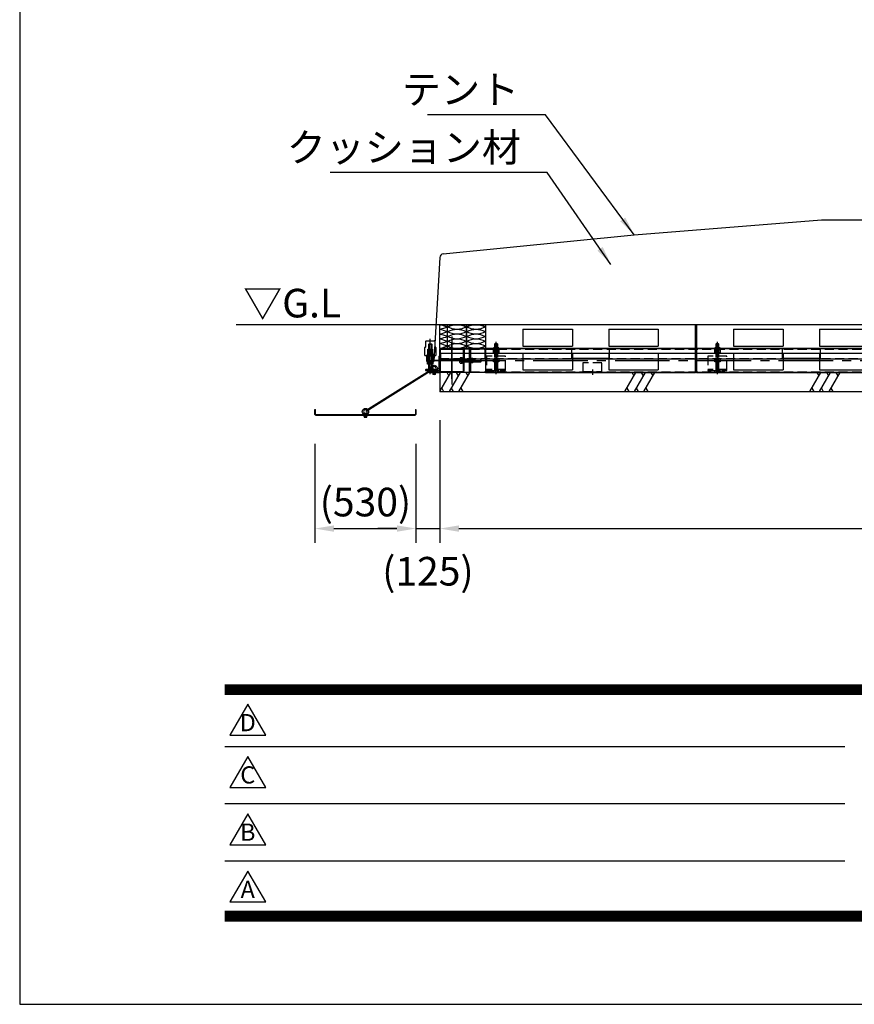
# Model space of a CAD drawing. Extents: x 1839 to 22839, y 66743 to 81593.
# Drawn here: x 1839 to 6214, y 66743 to 71903 of the extents above; entities that cross this region are included whole.
import ezdxf
from ezdxf.enums import TextEntityAlignment as Align

# ---------------------------------------------------------------- set-up
doc = ezdxf.new("R2010")
doc.units = 0
doc.header["$LTSCALE"] = 15
doc.linetypes.add('CENTER2', pattern=[28.575, 19.05, -3.175, 3.175, -3.175])
doc.linetypes.add('HIDDEN2', pattern=[4.7625, 3.175, -1.5875])
doc.layers.get('0').update_dxf_attribs({"linetype": 'CONTINUOUS'})
doc.layers.get('DEFPOINTS').update_dxf_attribs({"linetype": 'CONTINUOUS'})
for name, color, linetype in [('P001', 131, 'CONTINUOUS'), ('P002', 181, 'CONTINUOUS'), ('P003', 231, 'CONTINUOUS'), ('P004', 41, 'CONTINUOUS'), ('P005', 91, 'CONTINUOUS'), ('P006', 141, 'CONTINUOUS'), ('P007', 191, 'CONTINUOUS'), ('P009', 51, 'CONTINUOUS'), ('P018', 21, 'CONTINUOUS'), ('P019', 71, 'CONTINUOUS'), ('P020', 121, 'CONTINUOUS'), ('P901', 135, 'CONTINUOUS'), ('P902', 185, 'CONTINUOUS'), ('P903', 225, 'CONTINUOUS'), ('P904', 45, 'CONTINUOUS'), ('P906', 145, 'CONTINUOUS'), ('P919', 75, 'CONTINUOUS'), ('P920', 125, 'CONTINUOUS'), ('P_1CENTER', 2, 'CONTINUOUS'), ('P_2DIM', 6, 'CONTINUOUS'), ('P_3TEXT', 60, 'CONTINUOUS'), ('P_5DRAWFRAME', 104, 'CONTINUOUS'), ('P_7THICK', 7, 'CONTINUOUS')]:
    doc.layers.add(name, color=color, linetype=linetype)
doc.styles.add('BIGFONT', font='simplex.shx', dxfattribs={"bigfont": 'bigfont.shx'})
doc.dimstyles.new('DIMBIGFONT$0', dxfattribs={"dimscale": 50, "dimtxt": 3, "dimasz": 2, "dimexe": 1.5, "dimexo": 3, "dimgap": 0.75, "dimtad": 1, "dimdec": 1, "dimdsep": 46, "dimtxsty": 'BIGFONT', "dimsah": 1, "dimcen": 0, "dimclrt": 230, "dimadec": 1, "dimazin": 2, "dimtfac": 0.6, "dimtdec": 1, "dimtofl": 0, "dimtmove": 2, "dimatfit": 3, "dimfxl": 0, "dimtvp": 1, "dimtolj": 1, "dimarcsym": 0})
doc.dimstyles.new('DIMBIGFONT$7', dxfattribs={"dimscale": 50, "dimtxt": 3, "dimasz": 2, "dimexe": 1.5, "dimexo": 3, "dimgap": 0.75, "dimtad": 1, "dimdec": 1, "dimdsep": 46, "dimtxsty": 'BIGFONT', "dimsah": 1, "dimcen": 0, "dimclrt": 230, "dimadec": 1, "dimazin": 2, "dimtfac": 0.6, "dimtdec": 1, "dimtofl": 0, "dimtmove": 0, "dimatfit": 3, "dimfxl": 0, "dimtvp": 1, "dimtolj": 1, "dimarcsym": 0})

# ---------------------------------------------------------------- blocks, each defined once
blk = doc.blocks.new('A$C03C26CC5')
at = {"layer": 'P002'}
for p, q in [((100, 12.7), (100, 137.7)), ((5778, 137.7), (100, 137.7)), ((5778, 12.7), (5778, 137.7)), ((5778, 12.7), (100, 12.7))]:
    blk.add_line(p, q, dxfattribs=at)
for points in [[(242, 137.7), (242, 161.1), (240.4, 162.7), (227.6, 162.7), (226, 161.1), (226, 137.7)], [(1402, 137.7), (1402, 161.1), (1400.4, 162.7), (1387.6, 162.7), (1386, 161.1), (1386, 137.7)], [(2562, 137.7), (2562, 161.1), (2560.4, 162.7), (2547.6, 162.7), (2546, 161.1), (2546, 137.7)], [(3332, 137.7), (3332, 161.1), (3330.4, 162.7), (3317.6, 162.7), (3316, 161.1), (3316, 137.7)], [(4492, 137.7), (4492, 161.1), (4490.4, 162.7), (4477.6, 162.7), (4476, 161.1), (4476, 137.7)], [(5652, 137.7), (5652, 161.1), (5650.4, 162.7), (5637.6, 162.7), (5636, 161.1), (5636, 137.7)]]:
    blk.add_lwpolyline(points, dxfattribs=at)
for points in [[(100, 12.7), (94, 12.7), (94, 137.7), (100, 137.7)], [(629, 87.7), (829, 87.7), (829, 137.7), (629, 137.7)], [(1734, 87.7), (1934, 87.7), (1934, 137.7), (1734, 137.7)], [(2839, 87.7), (3039, 87.7), (3039, 137.7), (2839, 137.7)], [(3944, 87.7), (4144, 87.7), (4144, 137.7), (3944, 137.7)], [(5049, 87.7), (5249, 87.7), (5249, 137.7), (5049, 137.7)], [(5778, 12.7), (5784, 12.7), (5784, 137.7), (5778, 137.7)]]:
    blk.add_lwpolyline(points, close=True, dxfattribs=at)
at = {"layer": 'P902', "linetype": 'HIDDEN2'}
for p, q in [((242, 161.1), (226, 161.1)), ((227.6, 162.7), (227.6, 137.7)), ((240.4, 162.7), (240.4, 137.7)), ((1402, 161.1), (1386, 161.1)), ((1387.6, 162.7), (1387.6, 137.7)), ((1400.4, 162.7), (1400.4, 137.7)), ((2562, 161.1), (2546, 161.1)), ((2547.6, 162.7), (2547.6, 137.7)), ((2560.4, 162.7), (2560.4, 137.7)), ((3332, 161.1), (3316, 161.1)), ((3317.6, 162.7), (3317.6, 137.7)), ((3330.4, 162.7), (3330.4, 137.7)), ((4492, 161.1), (4476, 161.1)), ((4477.6, 162.7), (4477.6, 137.7)), ((4490.4, 162.7), (4490.4, 137.7)), ((5652, 161.1), (5636, 161.1)), ((5637.6, 162.7), (5637.6, 137.7)), ((5650.4, 162.7), (5650.4, 137.7)), ((100, 134.5), (5778, 134.5)), ((227.6, 137.7), (227.6, 22.7)), ((240.4, 137.7), (240.4, 22.7)), ((1387.6, 137.7), (1387.6, 22.7)), ((1400.4, 137.7), (1400.4, 22.7)), ((2547.6, 137.7), (2547.6, 22.7)), ((2560.4, 137.7), (2560.4, 22.7)), ((3317.6, 137.7), (3317.6, 22.7)), ((3330.4, 137.7), (3330.4, 22.7)), ((4477.6, 137.7), (4477.6, 22.7)), ((4490.4, 137.7), (4490.4, 22.7)), ((5637.6, 137.7), (5637.6, 22.7)), ((5650.4, 137.7), (5650.4, 22.7)), ((100, 84.2), (94, 84.2)), ((100, 66.2), (94, 66.2)), ((100, 75.2), (111.7, 75.2)), ((113, 69.2), (113, 81.2)), ((5765, 69.2), (5765, 81.2)), ((5778, 75.2), (5766.3, 75.2)), ((5778, 84.2), (5784, 84.2)), ((5778, 66.2), (5784, 66.2)), ((100, 15.9), (5778, 15.9)), ((284, 28.8), (184, 28.8)), ((223.6, 12.7), (244.4, 12.7)), ((227.1, 22.7), (227.1, 14)), ((240.9, 22.7), (240.9, 14)), ((689, 16.7), (789, 16.7)), ((732, 16.7), (732, 12.7)), ((746, 16.7), (746, 12.7)), ((1444, 28.8), (1344, 28.8)), ((1383.6, 12.7), (1404.4, 12.7)), ((1387.1, 22.7), (1387.1, 14)), ((1400.9, 22.7), (1400.9, 14)), ((2604, 28.8), (2504, 28.8)), ((2543.6, 12.7), (2564.4, 12.7)), ((2547.1, 22.7), (2547.1, 14)), ((2560.9, 22.7), (2560.9, 14)), ((2989, 16.7), (2889, 16.7)), ((2932, 16.7), (2932, 12.7)), ((2946, 16.7), (2946, 12.7)), ((3374, 28.8), (3274, 28.8)), ((3313.6, 12.7), (3334.4, 12.7)), ((3317.1, 22.7), (3317.1, 14)), ((3330.9, 22.7), (3330.9, 14)), ((4534, 28.8), (4434, 28.8)), ((4473.6, 12.7), (4494.4, 12.7)), ((4477.1, 22.7), (4477.1, 14)), ((4490.9, 22.7), (4490.9, 14)), ((5189, 16.7), (5089, 16.7)), ((5132, 16.7), (5132, 12.7)), ((5146, 16.7), (5146, 12.7)), ((5694, 28.8), (5594, 28.8)), ((5633.6, 12.7), (5654.4, 12.7)), ((5637.1, 22.7), (5637.1, 14)), ((5650.9, 22.7), (5650.9, 14))]:
    blk.add_line(p, q, dxfattribs=at)
for points in [[(226, 137.7), (226, 22.7)], [(242, 22.7), (242, 137.7)], [(1386, 137.7), (1386, 22.7)], [(1402, 22.7), (1402, 137.7)], [(2546, 137.7), (2546, 22.7)], [(2562, 22.7), (2562, 137.7)], [(3316, 137.7), (3316, 22.7)], [(3332, 22.7), (3332, 137.7)], [(4476, 137.7), (4476, 22.7)], [(4492, 22.7), (4492, 137.7)], [(5636, 137.7), (5636, 22.7)], [(5652, 22.7), (5652, 137.7)], [(111.7, 63.2), (100, 63.2), (100, 75.2), (100, 87.2), (111.7, 87.2)], [(5766.3, 63.2), (5778, 63.2), (5778, 75.2), (5778, 87.2), (5766.3, 87.2)], [(220.1, 14), (220.1, 22.7), (247.9, 22.7), (247.9, 14)], [(1380.1, 14), (1380.1, 22.7), (1407.9, 22.7), (1407.9, 14)], [(2540.1, 14), (2540.1, 22.7), (2567.9, 22.7), (2567.9, 14)], [(3310.1, 14), (3310.1, 22.7), (3337.9, 22.7), (3337.9, 14)], [(4470.1, 14), (4470.1, 22.7), (4497.9, 22.7), (4497.9, 14)], [(5630.1, 14), (5630.1, 22.7), (5657.9, 22.7), (5657.9, 14)]]:
    blk.add_lwpolyline(points, dxfattribs=at)
for points in [[(184, 22.7), (284, 22.7), (284, 97.7), (184, 97.7)], [(789, 62.7), (689, 62.7), (689, 12.7), (789, 12.7)], [(1344, 22.7), (1444, 22.7), (1444, 97.7), (1344, 97.7)], [(2504, 22.7), (2604, 22.7), (2604, 97.7), (2504, 97.7)], [(2889, 62.7), (2989, 62.7), (2989, 12.7), (2889, 12.7)], [(3274, 22.7), (3374, 22.7), (3374, 97.7), (3274, 97.7)], [(4434, 22.7), (4534, 22.7), (4534, 97.7), (4434, 97.7)], [(5089, 62.7), (5189, 62.7), (5189, 12.7), (5089, 12.7)], [(5594, 22.7), (5694, 22.7), (5694, 97.7), (5594, 97.7)]]:
    blk.add_lwpolyline(points, close=True, dxfattribs=at)
for centre, radius, start, end in [((98.3, 81.2), 14.7, 335.9148, 24.0852), ((98.3, 69.2), 14.7, 335.9148, 24.0852), ((5779.7, 81.2), 14.7, 155.9148, 204.0852), ((5779.7, 69.2), 14.7, 155.9148, 204.0852), ((223.6, 18), 5.33, 229.441, 310.559), ((234, 32.1), 19.4, 249.065, 290.935), ((244.4, 18), 5.33, 229.441, 310.559), ((1383.6, 18), 5.33, 229.441, 310.559), ((1394, 32.1), 19.4, 249.065, 290.935), ((1404.4, 18), 5.33, 229.441, 310.559), ((2543.6, 18), 5.33, 229.441, 310.559), ((2554, 32.1), 19.4, 249.065, 290.935), ((2564.4, 18), 5.33, 229.441, 310.559), ((3313.6, 18), 5.33, 229.441, 310.559), ((3324, 32.1), 19.4, 249.065, 290.935), ((3334.4, 18), 5.33, 229.441, 310.559), ((4473.6, 18), 5.33, 229.441, 310.559), ((4484, 32.1), 19.4, 249.065, 290.935), ((4494.4, 18), 5.33, 229.441, 310.559), ((5633.6, 18), 5.33, 229.441, 310.559), ((5644, 32.1), 19.4, 249.065, 290.935), ((5654.4, 18), 5.33, 229.441, 310.559)]:
    blk.add_arc(centre, radius, start, end, dxfattribs=at)
at = {"layer": 'P_1CENTER', "linetype": 'CENTER2'}
for p, q in [((234, 2.7), (234, 172.7)), ((1394, 2.7), (1394, 172.7)), ((2554, 2.7), (2554, 172.7)), ((3324, 2.7), (3324, 172.7)), ((4484, 2.7), (4484, 172.7)), ((5644, 2.7), (5644, 172.7)), ((0, 75.2), (5878, 75.2)), ((739, 28), (739, 0)), ((2939, 28), (2939, 0)), ((5139, 28), (5139, 0))]:
    blk.add_line(p, q, dxfattribs=at)
blk = doc.blocks.new('*D13')
at = {"layer": 'DEFPOINTS', "color": 0}
for p in [(4041.3, 69954.7), (10041.3, 69954.7), (10041.3, 69236.3)]:
    blk.add_point(p, dxfattribs=at)
at = {"layer": 'P_2DIM', "color": 0, "lineweight": -2}
for p, q in [((4041.3, 69804.7), (4041.3, 69161.3)), ((10041.3, 69804.7), (10041.3, 69161.3)), ((4141.3, 69236.3), (9941.3, 69236.3))]:
    blk.add_line(p, q, dxfattribs=at)
at = {"layer": 'P_2DIM', "color": 0}
for points in [[(4141.3, 69253), (4141.3, 69219.7), (4041.3, 69236.3)], [(9941.3, 69253), (9941.3, 69219.7), (10041.3, 69236.3)]]:
    blk.add_solid(points, dxfattribs=at)
at = {"layer": 'P_2DIM', "color": 230, "insert": (7041.3, 69348.8), "char_height": 150, "attachment_point": 5, "style": 'BIGFONT'}
blk.add_mtext('\\A1;□6000', dxfattribs=at)
blk = doc.blocks.new('DFP3')
at = {"color": 0}
for p, q in [((21.5, 33.5), (408, 33.5)), ((21.5, 33.45), (408, 33.45)), ((21.5, 33.4), (408, 33.4)), ((21.5, 33.35), (408, 33.35)), ((21.5, 33.3), (408, 33.3)), ((21.5, 33.25), (408, 33.25)), ((21.5, 33.2), (408, 33.2)), ((21.5, 33.15), (408, 33.15)), ((21.5, 33.1), (408, 33.1)), ((21.5, 33.05), (408, 33.05)), ((21.5, 33), (408, 33)), ((21.5, 32.95), (408, 32.95)), ((21.5, 32.9), (408, 32.9)), ((21.5, 32.85), (408, 32.85)), ((21.5, 32.8), (408, 32.8)), ((21.5, 32.75), (408, 32.75)), ((21.5, 32.7), (408, 32.7)), ((21.5, 32.65), (408, 32.65)), ((21.5, 32.6), (408, 32.6)), ((21.5, 32.55), (408, 32.55)), ((21.5, 32.5), (408, 32.5)), ((21.5, 27.03), (86.5, 27.03)), ((21.5, 21.03), (86.5, 21.03)), ((21.5, 15.03), (86.5, 15.03)), ((21.5, 9.75), (408, 9.75)), ((21.5, 9.7), (408, 9.7)), ((21.5, 9.65), (408, 9.65)), ((21.5, 9.6), (408, 9.6)), ((21.5, 9.55), (408, 9.55)), ((21.5, 9.5), (408, 9.5)), ((21.5, 9.45), (408, 9.45)), ((21.5, 9.4), (408, 9.4)), ((21.5, 9.35), (408, 9.35)), ((21.5, 9.3), (408, 9.3)), ((21.5, 9.25), (408, 9.25)), ((21.5, 9.2), (408, 9.2)), ((21.5, 9.15), (408, 9.15)), ((21.5, 9.1), (408, 9.1)), ((21.5, 9.05), (408, 9.05)), ((21.5, 9), (408, 9)), ((21.5, 8.95), (408, 8.95)), ((21.5, 8.9), (408, 8.9)), ((21.5, 8.85), (408, 8.85)), ((21.5, 8.8), (408, 8.8)), ((21.5, 8.75), (408, 8.75))]:
    blk.add_line(p, q, dxfattribs=at)
for points in [[(23.91, 31.45), (22.04, 28.21), (25.79, 28.21)], [(23.91, 25.97), (22.04, 22.73), (25.79, 22.73)], [(23.91, 19.97), (22.04, 16.73), (25.79, 16.73)], [(23.91, 13.97), (22.04, 10.73), (25.79, 10.73)]]:
    blk.add_lwpolyline(points, close=True)
at = {"layer": 'DEFPOINTS', "color": 0}
for p, q in [((0, 297), (0, 0)), ((0, 0), (420, 0))]:
    blk.add_line(p, q, dxfattribs=at)
at = {"style": 'BIGFONT'}
for s, p in [('D', (23.91, 29.29)), ('C', (23.91, 23.81)), ('B', (23.91, 17.81)), ('A', (23.91, 11.81))]:
    blk.add_text(s, height=1.8, dxfattribs=at).set_placement(p, align=Align.MIDDLE)
at = {"color": 83, "ltscale": 0.5, "style": 'BIGFONT', "flags": 8}
for tag, p in [('REV04', (26.47, 27.61)), ('REV03', (26.47, 21.7)), ('REV02', (26.47, 15.58)), ('REV01', (26.47, 10.33))]:
    blk.add_attdef(tag, text='', height=2, dxfattribs=at).set_placement(p, align=Align.BOTTOM_LEFT)
for tag, p in [('REVD4', (80.98, 27.61)), ('R4D', (92.67, 27.61)), ('R4C', (101.8, 27.61)), ('R4A', (110.92, 27.61)), ('REVD3', (80.98, 21.7)), ('R3D', (92.67, 21.7)), ('R3C', (101.8, 21.7)), ('R3A', (110.92, 21.7)), ('REVD2', (80.98, 15.58)), ('R2D', (92.67, 15.58)), ('R2C', (101.8, 15.58)), ('R2A', (110.92, 15.58)), ('REVD1', (80.98, 10.33)), ('R1D', (92.67, 10.33)), ('R1C', (101.8, 10.33)), ('R1A', (110.92, 10.33))]:
    blk.add_attdef(tag, text='', height=2, dxfattribs=at).set_placement(p, align=Align.BOTTOM_CENTER)
at = {"color": 83, "style": 'BIGFONT'}
for tag, height, p in [('PROJECT1', 4, (283.38, 25.6)), ('DATE', 3, (344.68, 25.84)), ('SCALE', 3, (379.68, 25.84)), ('PROJECT2', 4, (284.2, 17.84)), ('PROJECT3', 4, (284.2, 10.57)), ('DWGNO', 3, (358.68, 10.57))]:
    blk.add_attdef(tag, text='', height=height, dxfattribs=at).set_placement(p, align=Align.BOTTOM_CENTER)
blk = doc.blocks.new('ACADutil1281633-2889')
at = {"layer": 'P020'}
for p, q in [((10.4, 20), (-10.4, 20)), ((-6.9, 7), (-6.9, 18.7)), ((6.9, 7), (6.9, 18.7))]:
    blk.add_line(p, q, dxfattribs=at)
for points in [[(-15, 0), (15, 0), (15, 3), (-15, 3)], [(-14, 3), (14, 3), (14, 7), (-14, 7)]]:
    blk.add_lwpolyline(points, close=True, dxfattribs=at)
blk.add_lwpolyline([(13.9, 18.7), (13.9, 7), (-13.9, 7), (-13.9, 18.7)], dxfattribs=at)
for centre, radius, start, end in [((-10.4, 14.7), 5.33, 49.441, 130.559), ((0, 0.6), 19.4, 69.065, 110.935), ((10.4, 14.7), 5.33, 49.441, 130.559)]:
    blk.add_arc(centre, radius, start, end, dxfattribs=at)
at = {"layer": 'P920'}
for p, q in [((0, 3), (-2.3, 7)), ((0, 7), (2.3, 3))]:
    blk.add_line(p, q, dxfattribs=at)
blk = doc.blocks.new('ACADutil1281635-4383')
at = {"layer": 'P020'}
for p, q in [((10.4, 13), (-10.4, 13)), ((-6.9, 0), (-6.9, 11.7)), ((6.9, 0), (6.9, 11.7))]:
    blk.add_line(p, q, dxfattribs=at)
blk.add_lwpolyline([(13.9, 11.7), (13.9, 0), (-13.9, 0), (-13.9, 11.7)], dxfattribs=at)
for centre, radius, start, end in [((-10.4, 7.7), 5.33, 49.441, 130.559), ((0, -6.4), 19.4, 69.065, 110.935), ((10.4, 7.7), 5.33, 49.441, 130.559)]:
    blk.add_arc(centre, radius, start, end, dxfattribs=at)
blk = doc.blocks.new('A$C61C3F263')
at = {"layer": 'P004'}
for points in [[(3.2, 11.2), (28.8, 11.2, 0.414214), (32, 14.4), (32, 40, 0.414214), (28.8, 43.2), (3.2, 43.2, 0.414214), (0, 40), (0, 14.4, 0.414214)], [(3.2, 12.8), (28.8, 12.8, 0.414214), (30.4, 14.4), (30.4, 40, 0.414214), (28.8, 41.6), (3.2, 41.6, 0.414214), (1.6, 40), (1.6, 14.4, 0.414214)]]:
    blk.add_lwpolyline(points, format="xyb", close=True, dxfattribs=at)
at = {"layer": 'P904', "linetype": 'HIDDEN2'}
for p, q in [((7, 43.2), (7, 41.6)), ((7, 12.8), (7, 11.2)), ((25, 43.2), (25, 41.6)), ((25, 12.8), (25, 11.2))]:
    blk.add_line(p, q, dxfattribs=at)
at = {"layer": 'P_1CENTER', "linetype": 'CENTER2'}
for p, q in [((16, 0), (16, 54.4)), ((16, 15.2), (16, 39.2))]:
    blk.add_line(p, q, dxfattribs=at)
blk = doc.blocks.new('A$C62426FFA')
at = {"layer": 'P009'}
for p, q in [((6, 47), (6, 76)), ((8, 78), (50, 78)), ((52, 76), (52, 47)), ((0, 0), (0, 43)), ((0, 0), (58, 0)), ((2, 45), (4, 45)), ((54, 45), (56, 45)), ((58, 43), (58, 0))]:
    blk.add_line(p, q, dxfattribs=at)
for centre, start, end in [((8, 76), 90, 180), ((50, 76), 0, 90), ((2, 43), 90, 180), ((4, 47), 270, 0), ((54, 47), 180, 270), ((56, 43), 0, 90)]:
    blk.add_arc(centre, 2, start, end, dxfattribs=at)
blk = doc.blocks.new('A$C20AE61BF')
at = {"layer": 'P920'}
for p, q in [((8.8, 19.4), (8.4, 14.4)), ((8.4, 14.4), (24.4, 14.4)), ((16.3, 21.2), (9.5, 20.1)), ((9.5, 20), (23.3, 20)), ((12.4, 14.4), (12.4, 1.2)), ((12.4, 1.2), (13.6, 0)), ((12.4, 1.2), (20.4, 1.2)), ((13.6, 14.4), (13.6, 0)), ((13.6, 0), (19.2, 0)), ((23.3, 20.1), (16.5, 21.2)), ((19.2, 0), (19.2, 14.4)), ((19.2, 0), (20.4, 1.2)), ((20.4, 1.2), (20.4, 14.4)), ((24.4, 14.4), (23.9, 19.4))]:
    blk.add_line(p, q, dxfattribs=at)
blk.add_circle((16.4, 31.2), 10, dxfattribs=at)
for centre, radius, start, end in [((16.4, 31.2), 16.4, 301.7627, 238.2373), ((6.9, 15.9), 1.6, 355, 58.2373), ((9.6, 19.3), 0.8, 99.1551, 175), ((16.4, 20.4), 0.8, 80.8449, 99.1551), ((23.1, 19.3), 0.8, 5, 80.8449), ((25.9, 15.9), 1.6, 121.7627, 185)]:
    blk.add_arc(centre, radius, start, end, dxfattribs=at)
blk = doc.blocks.new('A$C63D20154')
at = {"layer": 'P019'}
for p, q in [((22, 0.3), (10.8, 0.3)), ((12.6, 6.8), (12.6, 0.9)), ((20.2, 6.8), (20.2, 0.9))]:
    blk.add_line(p, q, dxfattribs=at)
for points in [[(7.9, 10.4), (24.9, 10.4), (24.9, 8.8), (7.9, 8.8)], [(8.7, 8.8), (24.1, 8.8), (24.1, 6.8), (8.7, 6.8)]]:
    blk.add_lwpolyline(points, close=True, dxfattribs=at)
blk.add_lwpolyline([(23.9, 0.9), (23.9, 6.8), (8.9, 6.8), (8.9, 0.9)], dxfattribs=at)
for centre, radius, start, end in [((10.8, 3.4), 3.07, 232.333, 307.667), ((16.4, 11.6), 11.3, 250.6437, 289.3563), ((22, 3.4), 3.07, 232.333, 307.667)]:
    blk.add_arc(centre, radius, start, end, dxfattribs=at)
at = {"layer": 'P019', "xscale": -1}
blk.add_blockref('A$C20AE61BF', (32.8, 0), dxfattribs=at)
blk = doc.blocks.new('A$C1BBF28E3')
at = {"layer": 'P003'}
for points in [[(3.2, 40.4), (0, 40.4), (0, 16.8, 0.414214), (6.4, 10.4), (523.6, 10.4, 0.414214), (530, 16.8), (530, 40.4), (526.8, 40.4)], [(3.2, 40.4), (3.2, 16.8, 0.414214), (6.4, 13.6), (523.6, 13.6, 0.414214), (526.8, 16.8), (526.8, 40.4)]]:
    blk.add_lwpolyline(points, format="xyb", dxfattribs=at)
at = {"layer": 'P903', "linetype": 'HIDDEN2'}
for p, q in [((260.5, 10.4), (260.5, 13.6)), ((269.5, 10.4), (269.5, 13.6))]:
    blk.add_line(p, q, dxfattribs=at)
at = {"layer": 'P_1CENTER', "linetype": 'CENTER2'}
blk.add_line((265, 0), (265, 24), dxfattribs=at)
blk = doc.blocks.new('A$C04487B7D')
at = {"layer": 'P001'}
for points in [[(102.5, 240), (102.5, 242, -0.414214), (106.5, 246), (163, 246, 0.414214), (171.5, 254.5), (171.5, 311, -0.414214), (175.5, 315), (177.5, 315), (177.5, 240)], [(137.5, 240), (137.5, 241, -0.414214), (140.5, 244), (177, 244, 0.414214), (183.5, 250.5), (183.5, 287, -0.414214), (186.5, 290), (187.5, 290), (187.5, 240)], [(68.9, 115), (181.1, 115, 0.414214), (187.5, 121.4), (187.5, 233.6, 0.414214), (181.1, 240), (68.9, 240, 0.414214), (62.5, 233.6), (62.5, 121.4, 0.414214)], [(68.9, 118.2), (181.1, 118.2, 0.414214), (184.3, 121.4), (184.3, 233.6, 0.414214), (181.1, 236.8), (68.9, 236.8, 0.414214), (65.7, 233.6), (65.7, 121.4, 0.414214)], [(112.5, 111.8), (112.5, 115), (68.9, 115, 0.414214), (62.5, 108.6), (62.5, 6.4, 0.414214), (68.9, 0), (112.5, 0), (112.5, 3.2), (68.9, 3.2, -0.414214), (65.7, 6.4), (65.7, 108.6, -0.414214), (68.9, 111.8)]]:
    blk.add_lwpolyline(points, format="xyb", close=True, dxfattribs=at)
at = {"layer": 'P020'}
for p, q in [((177.5, 296.9), (186.2, 296.9)), ((177.5, 283.1), (186.2, 283.1)), ((187.5, 279.6), (187.5, 300.4))]:
    blk.add_line(p, q, dxfattribs=at)
for points in [[(177.5, 298), (39.1, 298), (37.5, 296.4), (37.5, 283.6), (39.1, 282), (177.5, 282)], [(186.2, 276.1), (177.5, 276.1), (177.5, 303.9), (186.2, 303.9)]]:
    blk.add_lwpolyline(points, dxfattribs=at)
for centre, radius, start, end in [((182.2, 300.4), 5.33, 319.441, 40.559), ((168.1, 290), 19.4, 339.065, 20.935), ((182.2, 279.6), 5.33, 319.441, 40.559)]:
    blk.add_arc(centre, radius, start, end, dxfattribs=at)
at = {"layer": 'P901', "linetype": 'HIDDEN2'}
for p, q in [((187.5, 274.5), (183.5, 274.5)), ((187.5, 265.5), (183.5, 265.5)), ((112, 118.2), (112, 115)), ((138, 118.2), (138, 115))]:
    blk.add_line(p, q, dxfattribs=at)
at = {"layer": 'P920'}
for p, q in [((37.5, 296.4), (177.5, 296.4)), ((37.5, 283.6), (177.5, 283.6)), ((39.1, 298), (39.1, 282))]:
    blk.add_line(p, q, dxfattribs=at)
at = {"layer": 'P_1CENTER', "linetype": 'CENTER2'}
for p, q in [((196.3, 290), (11, 290)), ((125, 296.5), (125, 83.5)), ((125, 52.5), (125, 282.5)), ((125, 52.5), (125, 282.5)), ((195.9, 270), (175.8, 270)), ((0, 177.5), (250, 177.5)), ((0, 177.5), (250, 177.5)), ((0, 177.5), (250, 177.5))]:
    blk.add_line(p, q, dxfattribs=at)
at = {"layer": 'P_1CENTER'}
for p, q in [((171.4, 270), (199.7, 270)), ((171.4, 270), (199.7, 270)), ((220.7, 177.5), (30.6, 177.5))]:
    blk.add_line(p, q, dxfattribs=at)
blk = doc.blocks.new('A$C39F87ADF')
at = {"layer": 'P018'}
for p, q in [((195, 101), (195, 13)), ((195, 101), (455, 101)), ((455, 101), (455, 13)), ((645, 101), (645, 13)), ((645, 101), (905, 101)), ((905, 101), (905, 13)), ((195, 13), (455, 13)), ((645, 13), (905, 13))]:
    blk.add_line(p, q, dxfattribs=at)
blk.add_lwpolyline([(0, 0), (1100, 0), (1100, 125), (0, 125)], close=True, dxfattribs=at)
blk = doc.blocks.new('A$C63D21BA0')
at = {"layer": 'P006'}
for points in [[(0, 0), (100, 0), (100, 125), (0, 125)], [(100, 0), (200, 0), (200, 125), (100, 125)]]:
    blk.add_lwpolyline(points, close=True, dxfattribs=at)
blk.add_lwpolyline([(200, 0), (240, 0), (240, 125), (200, 125)], dxfattribs=at)
at = {"layer": 'P906'}
for points in [[(0, 112.5), (50, 125), (100, 112.5)], [(0, 112.5), (50, 100), (100, 112.5)], [(100, 112.5), (150, 125), (200, 112.5)], [(100, 112.5), (150, 100), (200, 112.5)], [(0, 87.5), (50, 100), (100, 87.5)], [(0, 87.5), (50, 75), (100, 87.5)], [(0, 62.5), (50, 75), (100, 62.5)], [(0, 62.5), (50, 50), (100, 62.5)], [(100, 87.5), (150, 100), (200, 87.5)], [(100, 87.5), (150, 75), (200, 87.5)], [(100, 62.5), (150, 75), (200, 62.5)], [(100, 62.5), (150, 50), (200, 62.5)], [(0, 37.5), (50, 50), (100, 37.5)], [(0, 37.5), (50, 25), (100, 37.5)], [(0, 12.5), (50, 25), (100, 12.5)], [(0, 12.5), (50, 0), (100, 12.5)], [(100, 37.5), (150, 50), (200, 37.5)], [(100, 37.5), (150, 25), (200, 37.5)], [(100, 12.5), (150, 25), (200, 12.5)], [(100, 12.5), (150, 0), (200, 12.5)]]:
    blk.add_spline(points, degree=3, dxfattribs=at)
for points in [[(200, 112.5), (213.3, 117.5), (226.7, 122.5), (240, 124.3)], [(200, 112.5), (213.3, 107.5), (226.7, 102.5), (240, 100.7)], [(200, 87.5), (213.3, 92.5), (226.7, 97.5), (240, 99.3)], [(200, 87.5), (213.3, 82.5), (226.7, 77.5), (240, 75.7)], [(200, 62.5), (213.3, 67.5), (226.7, 72.5), (240, 74.3)], [(200, 62.5), (213.3, 57.5), (226.7, 52.5), (240, 50.7)], [(200, 37.5), (213.3, 42.5), (226.7, 47.5), (240, 49.3)], [(200, 37.5), (213.3, 32.5), (226.7, 27.5), (240, 25.7)], [(200, 12.5), (213.3, 17.5), (226.7, 22.5), (240, 24.3)], [(200, 12.5), (213.3, 7.5), (226.7, 2.5), (240, 0.7)]]:
    blk.add_open_spline(points, degree=3, dxfattribs=at)
blk = doc.blocks.new('ACADutil2091126-2834')
at = {"layer": 'P002'}
for p, q in [((0, 6.9), (8.7, 6.9)), ((10, -10.4), (10, 10.4)), ((0, -6.9), (8.7, -6.9))]:
    blk.add_line(p, q, dxfattribs=at)
for points in [[(0, 8), (-98.4, 8), (-100, 6.4), (-100, -6.4), (-98.4, -8), (0, -8)], [(8.7, -13.9), (0, -13.9), (0, 13.9), (8.7, 13.9)]]:
    blk.add_lwpolyline(points, dxfattribs=at)
for centre, radius, start, end in [((4.7, 10.4), 5.33, 319.441, 40.559), ((-9.4, 0), 19.4, 339.065, 20.935), ((4.7, -10.4), 5.33, 319.441, 40.559)]:
    blk.add_arc(centre, radius, start, end, dxfattribs=at)
at = {"layer": 'P920'}
for p, q in [((-100, 6.4), (0, 6.4)), ((-98.4, 8), (-98.4, -8)), ((-100, -6.4), (0, -6.4))]:
    blk.add_line(p, q, dxfattribs=at)
blk = doc.blocks.new('A$C6242AA82')
at = {"layer": 'P007'}
for p, q in [((32, 2.5), (0, 2.5)), ((0, 2.5), (0, 0)), ((0, 0), (32, 0)), ((30, 6.5), (2, 6.5)), ((2, 6.5), (2, 2.5)), ((2, 2.5), (30, 2.5)), ((26.4, 6.5), (5.6, 6.5)), ((16, 2.5), (13.7, 6.5)), ((16, 6.5), (18.3, 2.5)), ((30, 2.5), (30, 6.5)), ((32, 0), (32, 2.5))]:
    blk.add_line(p, q, dxfattribs=at)
blk = doc.blocks.new('A$C6242AABE')
at = {"layer": 'P002'}
blk.add_blockref('ACADutil2091126-2834', (100, 16), dxfattribs=at)
at = {"layer": 'P_5DRAWFRAME', "rotation": 270}
blk.add_blockref('A$C6242AA82', (93.5, 32), dxfattribs=at)
blk = doc.blocks.new('A$C6242A6BB')
at = {"layer": 'P004'}
blk.add_lwpolyline([(2900, 43), (2900, 11), (0, 11), (0, 43)], close=True, dxfattribs=at)
at = {"layer": 'P904', "linetype": 'HIDDEN2'}
for p, q in [((2900, 41.4), (0, 41.4)), ((2900, 12.6), (0, 12.6)), ((281, 43), (281, 41.4)), ((281, 12.6), (281, 11)), ((299, 43), (299, 41.4)), ((299, 12.6), (299, 11)), ((1441, 43), (1441, 41.4)), ((1441, 12.6), (1441, 11)), ((1459, 43), (1459, 41.4)), ((1459, 12.6), (1459, 11)), ((2601, 43), (2601, 41.4)), ((2601, 12.6), (2601, 11)), ((2619, 43), (2619, 41.4)), ((2619, 12.6), (2619, 11))]:
    blk.add_line(p, q, dxfattribs=at)
at = {"layer": 'P_1CENTER', "linetype": 'CENTER2'}
for p, q in [((290, 53.6), (290, 0)), ((1450, 53.6), (1450, 0)), ((2610, 53.6), (2610, 0))]:
    blk.add_line(p, q, dxfattribs=at)
blk = doc.blocks.new('A$C6242A76F')
at = {"layer": 'P007'}
for p, q in [((24.2, 13), (3.5, 13)), ((6.9, 0), (6.9, 11.7)), ((20.8, 0), (20.8, 11.7))]:
    blk.add_line(p, q, dxfattribs=at)
blk.add_lwpolyline([(27.7, 11.7), (27.7, 0), (0, 0), (0, 11.7)], dxfattribs=at)
for centre, radius, start, end in [((3.5, 7.7), 5.33, 49.441, 130.559), ((13.9, -6.4), 19.4, 69.065, 110.935), ((24.2, 7.7), 5.33, 49.441, 130.559)]:
    blk.add_arc(centre, radius, start, end, dxfattribs=at)
blk = doc.blocks.new('A$C6242ADBA')
at = {"layer": 'P007'}
for p, q in [((32, 2.5), (0, 2.5)), ((0, 2.5), (0, 0)), ((0, 0), (32, 0)), ((2, 2.5), (30, 2.5)), ((26.4, 28.5), (5.6, 28.5)), ((26.4, 15.5), (5.6, 15.5)), ((26.4, 15.5), (5.6, 15.5)), ((26.4, 2.5), (5.6, 2.5)), ((9.1, 15.5), (9.1, 27.2)), ((9.1, 2.5), (9.1, 14.2)), ((22.9, 15.5), (22.9, 27.2)), ((22.9, 2.5), (22.9, 14.2)), ((32, 0), (32, 2.5))]:
    blk.add_line(p, q, dxfattribs=at)
for points in [[(29.9, 27.2), (29.9, 15.5), (2.1, 15.5), (2.1, 27.2)], [(29.9, 14.2), (29.9, 2.5), (2.1, 2.5), (2.1, 14.2)]]:
    blk.add_lwpolyline(points, dxfattribs=at)
for centre, radius, start, end in [((5.6, 23.2), 5.33, 49.441, 130.559), ((5.6, 10.2), 5.33, 49.441, 130.559), ((16, 9.1), 19.4, 69.065, 110.935), ((16, -3.9), 19.4, 69.065, 110.935), ((26.4, 23.2), 5.33, 49.441, 130.559), ((26.4, 10.2), 5.33, 49.441, 130.559)]:
    blk.add_arc(centre, radius, start, end, dxfattribs=at)
blk = doc.blocks.new('*D34')
at = {"layer": 'DEFPOINTS', "color": 0}
for p in [(3386.3, 69829.7), (3916.3, 69829.7), (3916.3, 69236.3)]:
    blk.add_point(p, dxfattribs=at)
at = {"layer": 'P_2DIM', "color": 0, "lineweight": -2}
for p, q in [((3386.3, 69679.7), (3386.3, 69161.3)), ((3916.3, 69679.7), (3916.3, 69161.3)), ((3486.3, 69236.3), (3816.3, 69236.3))]:
    blk.add_line(p, q, dxfattribs=at)
at = {"layer": 'P_2DIM', "color": 0}
for points in [[(3486.3, 69253), (3486.3, 69219.7), (3386.3, 69236.3)], [(3816.3, 69253), (3816.3, 69219.7), (3916.3, 69236.3)]]:
    blk.add_solid(points, dxfattribs=at)
at = {"layer": 'P_2DIM', "color": 230, "insert": (3651.3, 69375.3), "char_height": 150, "attachment_point": 5, "style": 'BIGFONT'}
blk.add_mtext('\\A1;(530)', dxfattribs=at)
blk = doc.blocks.new('*D35')
at = {"layer": 'DEFPOINTS', "color": 0}
for p in [(4041.3, 69954.7), (3916.3, 69829.7), (4041.3, 69236.3)]:
    blk.add_point(p, dxfattribs=at)
at = {"layer": 'P_2DIM', "color": 0, "lineweight": -2}
for p, q in [((4041.3, 69804.7), (4041.3, 69161.3)), ((3916.3, 69679.7), (3916.3, 69161.3)), ((3816.3, 69236.3), (3716.3, 69236.3)), ((3916.3, 69236.3), (4041.3, 69236.3)), ((4141.3, 69236.3), (4241.3, 69236.3))]:
    blk.add_line(p, q, dxfattribs=at)
at = {"layer": 'P_2DIM', "color": 0}
for points in [[(3816.3, 69253), (3816.3, 69219.7), (3916.3, 69236.3)], [(4141.3, 69253), (4141.3, 69219.7), (4041.3, 69236.3)]]:
    blk.add_solid(points, dxfattribs=at)
at = {"layer": 'P_2DIM', "color": 230, "insert": (3978.8, 69012.7), "char_height": 150, "attachment_point": 5, "style": 'BIGFONT'}
blk.add_mtext('\\A1;(125)', dxfattribs=at)

msp = doc.modelspace()

# ---------------------------------------------------------------- linework, layer by layer
at = {"layer": 'P005'}
for points in [[(4059.237, 70676.104), (5059.66, 70776.18), (6041.255, 70854.708), (8041.255, 70854.708), (9022.85, 70776.18), (10023.246, 70676.107, -0.38530394), (10041.255, 70656.206), (10073.295, 70113.908, 0.41421356), (10078.495, 70108.708), (10104.095, 70108.708, 0.41421356), (10109.295, 70113.908), (10109.295, 70139.508, 0.41421356), (10104.095, 70144.708), (10067.657, 70144.708)], [(4059.345, 70676.107, 0.38530394), (4041.336, 70656.206), (4009.295, 70113.908, -0.41421356), (4004.095, 70108.708), (3978.495, 70108.708, -0.41421356), (3973.295, 70113.908), (3973.295, 70139.508, -0.41421356), (3978.495, 70144.708), (4014.934, 70144.708)]]:
    msp.add_lwpolyline(points, format="xyb", dxfattribs=at)
at = {"layer": 'P019'}
for p, q in [((4003.771, 70074.33), (3655.631, 69855.969)), ((4007.907, 70073.382), (4007.907, 70073.382)), ((4006.959, 70069.247), (3658.82, 69850.886)), ((3656.925, 69819.608), (3645.666, 69819.608)), ((3647.543, 69826.108), (3647.543, 69820.248)), ((3654.684, 69851.833), (3654.684, 69851.833)), ((3655.048, 69826.108), (3655.048, 69820.248))]:
    msp.add_line(p, q, dxfattribs=at)
for points in [[(4041.295, 69954.708), (10041.295, 69954.708), (10041.295, 70054.708), (4041.295, 70054.708)], [(3642.795, 69829.708), (3659.795, 69829.708), (3659.795, 69828.108), (3642.795, 69828.108)], [(3643.595, 69828.108), (3658.995, 69828.108), (3658.995, 69826.108), (3643.595, 69826.108)]]:
    msp.add_lwpolyline(points, close=True, dxfattribs=at)
msp.add_lwpolyline([(3658.801, 69820.248), (3658.801, 69826.108), (3643.79, 69826.108), (3643.79, 69820.248)], dxfattribs=at)
for centre, radius, start, end in [((4005.365, 70071.788), 3, 122.096851, 212.096851), ((4005.365, 70071.788), 3, 32.096851, 122.096851), ((4005.365, 70071.788), 3, 302.096851, 32.096851), ((4005.365, 70071.788), 3, 212.096851, 302.096851), ((3645.666, 69822.678), 3.071, 232.332956, 307.667044), ((3651.295, 69830.93), 11.323, 250.64373, 289.35627), ((3657.225, 69853.427), 3, 122.096851, 212.096851), ((3657.225, 69853.427), 3, 212.096851, 302.096851), ((3656.925, 69822.678), 3.071, 232.332956, 307.667044), ((3657.225, 69853.427), 3, 32.096851, 122.096851), ((3657.225, 69853.427), 3, 302.096851, 32.096851)]:
    msp.add_arc(centre, radius, start, end, dxfattribs=at)
at = {"layer": 'P919'}
for p, q in [((4041.295, 69954.708), (4099.03, 70054.708)), ((4089.03, 70037.387), (4079.03, 70054.708)), ((4091.295, 69954.708), (4149.03, 70054.708)), ((4139.03, 70037.387), (4129.03, 70054.708)), ((4141.295, 69954.708), (4199.03, 70054.708)), ((4189.03, 70037.387), (4179.03, 70054.708)), ((5011.295, 69954.708), (5069.03, 70054.708)), ((5059.03, 70037.387), (5049.03, 70054.708)), ((5061.295, 69954.708), (5119.03, 70054.708)), ((5109.03, 70037.387), (5099.03, 70054.708)), ((5111.295, 69954.708), (5169.03, 70054.708)), ((5159.03, 70037.387), (5149.03, 70054.708)), ((5981.295, 69954.708), (6039.03, 70054.708)), ((6029.03, 70037.387), (6019.03, 70054.708)), ((6031.295, 69954.708), (6089.03, 70054.708)), ((6079.03, 70037.387), (6069.03, 70054.708)), ((6081.295, 69954.708), (6139.03, 70054.708)), ((6129.03, 70037.387), (6119.03, 70054.708)), ((4051.295, 69972.028), (4061.295, 69954.708)), ((4101.295, 69972.028), (4111.295, 69954.708)), ((4151.295, 69972.028), (4161.295, 69954.708)), ((5021.295, 69972.028), (5031.295, 69954.708)), ((5071.295, 69972.028), (5081.295, 69954.708)), ((5121.295, 69972.028), (5131.295, 69954.708)), ((5991.295, 69972.028), (6001.295, 69954.708)), ((6041.295, 69972.028), (6051.295, 69954.708)), ((6091.295, 69972.028), (6101.295, 69954.708))]:
    msp.add_line(p, q, dxfattribs=at)
at = {"layer": 'P920'}
for p, q in [((3651.295, 69828.108), (3650.141, 69826.108)), ((3651.295, 69826.108), (3652.45, 69828.108))]:
    msp.add_line(p, q, dxfattribs=at)
at = {"layer": 'P_7THICK'}
msp.add_line((11800.653, 70304.708), (2973.952, 70304.708), dxfattribs=at)

# ---------------------------------------------------------------- block references
at = {"layer": 'P001', "xscale": -1}
msp.add_blockref('A$C63D21BA0', (4281.295, 70179.708), dxfattribs=at)
at = {"layer": 'P001'}
msp.add_blockref('A$C63D20154', (3994.895, 70044.308), dxfattribs=at)
at = {"layer": 'P002', "xscale": -1, "rotation": 89.99999999999973}
msp.add_blockref('A$C04487B7D', (4281.295, 70242.208), dxfattribs=at)
at = {"layer": 'P004'}
for p in [(4281.295, 70179.708), (5386.295, 70179.708), (4281.295, 70054.708), (5386.295, 70054.708)]:
    msp.add_blockref('A$C39F87ADF', p, dxfattribs=at)
at = {"layer": 'P004', "xscale": -1}
msp.add_blockref('A$C61C3F263', (4007.295, 70099.508), dxfattribs=at)
at = {"layer": 'P009'}
msp.add_blockref('A$C62426FFA', (3962.368, 70142.708), dxfattribs=at)
at = {"layer": 'P019', "xscale": -1}
for name, p in [('A$C1BBF28E3', (3916.296, 69819.318)), ('A$C20AE61BF', (3667.678, 69818.508))]:
    msp.add_blockref(name, p, dxfattribs=at)
at = {"layer": 'P020', "xscale": -1}
for name, p in [('ACADutil1281633-2889', (3991.295, 70142.708)), ('ACADutil1281635-4383', (3991.295, 70162.708))]:
    msp.add_blockref(name, p, dxfattribs=at)
at = {"layer": 'P020'}
msp.add_blockref('ACADutil1281635-4383', (3991.295, 70097.708), dxfattribs=at)
at = {"layer": 'P902'}
msp.add_blockref('A$C03C26CC5', (4102.295, 70041.989), dxfattribs=at)
at = {"layer": 'P_5DRAWFRAME', "xscale": 50, "yscale": 50, "zscale": 50}
msp.add_blockref('DFP3', (1838.933, 66743.169), dxfattribs=at)
at = {"layer": 'P_5DRAWFRAME'}
for name, p in [('A$C6242ADBA', (4320.295, 70155.708)), ('A$C6242ADBA', (5480.295, 70155.708)), ('A$C6242A6BB', (4046.295, 70112.67)), ('A$C6242A76F', (4322.439, 70110.708)), ('A$C6242A76F', (5482.439, 70110.708))]:
    msp.add_blockref(name, p, dxfattribs=at)
at = {"layer": 'P_5DRAWFRAME', "xscale": -1}
msp.add_blockref('A$C6242AABE', (4256.595, 70101.208), dxfattribs=at)

# ---------------------------------------------------------------- texts
at = {"layer": 'P_2DIM', "color": 230, "char_height": 150, "attachment_point": 6, "style": 'BIGFONT'}
for s, insert in [('テント', (4456.981, 71517.893)), ('クッション材', (4466.583, 71214.59))]:
    msp.add_mtext(s, dxfattribs=dict(at, insert=insert))
at = {"layer": 'P_3TEXT', "insert": (3010.259, 70492.958), "char_height": 150, "width": 582.77048, "attachment_point": 1, "style": 'BIGFONT'}
msp.add_mtext('▽G.L', dxfattribs=at)

# ---------------------------------------------------------------- dimensions: what is measured, and where the dimension line sits
at = {"layer": 'P_2DIM'}
for base, p1, p2, picture, middle in [((4041.295, 69236.322), (3916.295, 69829.708), (4041.295, 69954.708), '*D35', (3978.836, 69012.717)), ((3916.295, 69236.322), (3386.295, 69829.708), (3916.295, 69829.708), '*D34', (3651.336, 69375.327))]:
    dim = msp.add_linear_dim(base=base, p1=p1, p2=p2, text='(<>)', dimstyle='DIMBIGFONT$0', override={"dimtofl": 1}, dxfattribs=at)
    dim.commit()
    dim.dimension.update_dxf_attribs({"geometry": picture, "text_midpoint": middle, "dimtype": 160})
dim = msp.add_linear_dim(base=(10041.295, 69236.322), p1=(4041.295, 69954.708), p2=(10041.295, 69954.708), text='□<>', dimstyle='DIMBIGFONT$0', override={"dimtofl": 1}, dxfattribs=at)
dim.commit()
dim.dimension.update_dxf_attribs({"geometry": '*D13', "text_midpoint": (7041.295, 69348.822)})

# ---------------------------------------------------------------- leaders
at = {"layer": 'P_2DIM', "annotation_type": 0, "has_hookline": 1, "hookline_direction": 1}
for points, text_width in [([(5059.66, 70776.18), (4594.481, 71405.393), (4494.481, 71405.393)], 480), ([(4938.302, 70620.81), (4604.083, 71102.09), (4504.083, 71102.09)], 1000)]:
    msp.add_leader(points, dimstyle='DIMBIGFONT$7', dxfattribs=dict(at, text_width=text_width))

doc.saveas('drawing.dxf')
